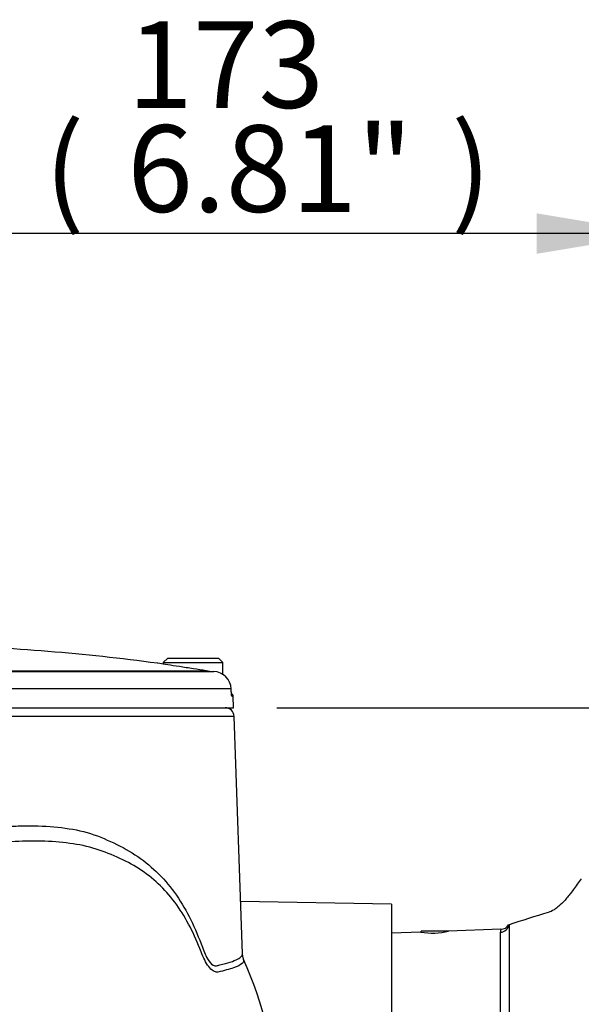
# Paper-space layout 'Sheet1' of a CAD drawing. Units: millimetres. Extents: x -29 to 3564, y -17 to 2520.
# Drawn here: x 2411 to 2535, y 1419 to 1637 of the extents above; entities that cross this region are included whole.
import ezdxf
from ezdxf.enums import TextEntityAlignment as Align

# ---------------------------------------------------------------- set-up
doc = ezdxf.new("R2010")
doc.units = ezdxf.units.MM
doc.header["$LTSCALE"] = 6
for name, color, linetype in [('Default', 7, 'Continuous'), ('tangent', 7, 'Continuous'), ('TSH-1', 7, 'Continuous'), ('visible', 7, 'Continuous')]:
    doc.layers.add(name, color=color, linetype=linetype)
doc.styles.add('SEACAD_Arial', font='arial.ttf')
doc.dimstyles.new('ISO-InstDr', dxfattribs={"dimtxt": 19.2, "dimasz": 26.88, "dimexe": 9.6, "dimexo": 9.6, "dimgap": 4.8, "dimtad": 1, "dimdec": 0, "dimzin": 0, "dimdsep": 46, "dimtxsty": 'SEACAD_Arial', "dimblk1": '_SE_FILLED', "dimblk2": '_SE_FILLED', "dimsah": 1, "dimcen": 9.6, "dimadec": 0, "dimazin": 0, "dimtfac": 0.5, "dimtofl": 0, "dimtmove": 0, "dimatfit": 3, "dimfxl": 1, "dimtzin": 0, "dimarcsym": 0})

# ---------------------------------------------------------------- blocks, each defined once
blk = doc.blocks.new('SE10')
at = {"layer": 'tangent', "color": 7, "linetype": 'Continuous'}
for p, q in [((2386.98, 1492.57), (2451.86, 1492.57)), ((2457.44, 1488.54), (2386.9, 1488.54)), ((2457.59, 1486.9), (2457.89, 1486.9)), ((2458.08, 1482.45), (2299.88, 1482.45)), ((2519.01, 1436.31), (2519.01, 1405.45)), ((2517.1, 1407.13), (2517.1, 1434.63))]:
    blk.add_line(p, q, dxfattribs=at)
blk.add_arc((2518.46, 1434.64), 1.36, 150.9738, 180.1511, dxfattribs=at)
for centre, major_axis, ratio, start_param, end_param in [((2457.1, 1486.88), (0, -0.5), 0.996185, 1.605703, 2.077188), ((2517.03, 1436.54), (2, 0), 0.954329, 4.747296, 6.162237)]:
    blk.add_ellipse(centre, major_axis=major_axis, ratio=ratio, start_param=start_param, end_param=end_param, dxfattribs=at)
for points, knots in [([(2457.46, 1487.86), (2457.47, 1487.6), (2457.49, 1487.35), (2457.53, 1487.09), (2457.54, 1487.02), (2457.57, 1486.92), (2457.58, 1486.9), (2457.59, 1486.9)], [0, 0, 0, 0, 0.5, 0.5, 0.75, 0.75, 1, 1, 1, 1]), ([(2298.03, 1429.5), (2298.02, 1429.07), (2298.4, 1428.64), (2300.06, 1427.74), (2301.47, 1427.26), (2304.28, 1426.58), (2305.34, 1426.36), (2307.1, 1426.04), (2307.72, 1425.93), (2309.01, 1425.72), (2309.68, 1425.59), (2311.82, 1425.46), (2313.33, 1425.69), (2316.51, 1426.78), (2318.19, 1427.64), (2323.23, 1430.82), (2326.62, 1433.72), (2330.57, 1437.14), (2331, 1437.54), (2331.78, 1438.47), (2332.14, 1438.98), (2333.15, 1440.62), (2333.69, 1441.8), (2334.41, 1443.63), (2334.63, 1444.25), (2335.09, 1445.48), (2335.34, 1446.09), (2336.17, 1447.83), (2336.82, 1448.92), (2337.95, 1450.45), (2338.34, 1450.95), (2339.21, 1451.83), (2339.68, 1452.22), (2341.15, 1453.28), (2342.24, 1453.84), (2345.6, 1455.17), (2348.02, 1455.66), (2352.88, 1456.26), (2355.34, 1456.37), (2359.09, 1456.32), (2360.35, 1456.25), (2362.88, 1456.17), (2364.16, 1456.13), (2368.01, 1456.05), (2370.62, 1456.02), (2375.83, 1456.05), (2378.42, 1456.1), (2386.17, 1456.34), (2391.29, 1456.64), (2398.92, 1457.23), (2401.43, 1457.45), (2405.12, 1457.8), (2406.33, 1457.93), (2408.75, 1458.11), (2409.95, 1458.17), (2413.51, 1458.25), (2415.86, 1458.18), (2420.43, 1457.78), (2422.62, 1457.46), (2426.8, 1456.4), (2428.79, 1455.61), (2432.61, 1453.89), (2434.42, 1452.92), (2439.5, 1449.59), (2442.42, 1446.8), (2446.05, 1441.8), (2447.14, 1439.99), (2449.09, 1436.19), (2449.96, 1434.18), (2450.95, 1431.56), (2451.14, 1431.03), (2451.55, 1430.03), (2451.76, 1429.55), (2452.43, 1428.27), (2452.93, 1427.59), (2453.71, 1427.19), (2453.96, 1427.18), (2454.43, 1427.28), (2454.67, 1427.33), (2455.34, 1427.49), (2455.76, 1427.59), (2457.71, 1428.12), (2458.78, 1428.56), (2459.67, 1429.21), (2459.85, 1429.43), (2459.92, 1429.71), (2459.92, 1429.77), (2459.92, 1429.83)], [0.2537658, 0.2537658, 0.2537658, 0.2537658, 0.28125, 0.28125, 0.3125, 0.3125, 0.328125, 0.328125, 0.3359375, 0.3359375, 0.34375, 0.34375, 0.359375, 0.359375, 0.375, 0.375, 0.40625, 0.40625, 0.4101563, 0.4101563, 0.4140625, 0.4140625, 0.421875, 0.421875, 0.4257813, 0.4257813, 0.4296875, 0.4296875, 0.4375, 0.4375, 0.4414063, 0.4414063, 0.4453125, 0.4453125, 0.453125, 0.453125, 0.46875, 0.46875, 0.484375, 0.484375, 0.4921875, 0.4921875, 0.5, 0.5, 0.515625, 0.515625, 0.53125, 0.53125, 0.5625, 0.5625, 0.578125, 0.578125, 0.5859375, 0.5859375, 0.59375, 0.59375, 0.609375, 0.609375, 0.625, 0.625, 0.640625, 0.640625, 0.65625, 0.65625, 0.6875, 0.6875, 0.703125, 0.703125, 0.71875, 0.71875, 0.7226563, 0.7226563, 0.7265625, 0.7265625, 0.734375, 0.734375, 0.7382813, 0.7382813, 0.7421875, 0.7421875, 0.75, 0.75, 0.78125, 0.78125, 0.796875, 0.796875, 0.8009701, 0.8009701, 0.8009701, 0.8009701]), ([(2450.76, 1430.31), (2449.3, 1434.13), (2447.54, 1437.66), (2443.17, 1443.76), (2440.59, 1446.28), (2434.58, 1450.33), (2431.18, 1451.86), (2425.66, 1453.67), (2423.7, 1454.06), (2419.62, 1454.6), (2417.49, 1454.75), (2413.15, 1454.86), (2410.94, 1454.83), (2407.58, 1454.61), (2406.46, 1454.51), (2404.18, 1454.31), (2403.03, 1454.22), (2397.26, 1453.76), (2392.48, 1453.44), (2382.95, 1452.98), (2378.16, 1452.85), (2368.51, 1452.79), (2363.71, 1452.87), (2359.01, 1453.03)], [0, 0, 0, 0, 0.125, 0.125, 0.25, 0.25, 0.375, 0.375, 0.4375, 0.4375, 0.5, 0.5, 0.5625, 0.5625, 0.59375, 0.59375, 0.625, 0.625, 0.75, 0.75, 0.875, 0.875, 1, 1, 1, 1]), ([(2454.47, 1425.81), (2454.39, 1425.8), (2454.3, 1425.8), (2454.13, 1425.82), (2454.05, 1425.83), (2453.79, 1425.9), (2453.62, 1425.97), (2453.11, 1426.28), (2452.78, 1426.6), (2452.14, 1427.44), (2451.84, 1427.94), (2451.28, 1429.05), (2451.01, 1429.66), (2450.76, 1430.31)], [0, 0, 0, 0, 0.0625, 0.0625, 0.125, 0.125, 0.25, 0.25, 0.5, 0.5, 0.75, 0.75, 1, 1, 1, 1]), ([(2460.19, 1428.62), (2460.31, 1428.31), (2460.2, 1428.01), (2459.48, 1427.39), (2458.85, 1427.07), (2457.06, 1426.43), (2455.89, 1426.11), (2454.47, 1425.81)], [0.6333745, 0.6333745, 0.6333745, 0.6333745, 0.75, 0.75, 0.875, 0.875, 1, 1, 1, 1])]:
    blk.add_open_spline(points, degree=3, knots=knots, dxfattribs=at)
at = {"layer": 'visible', "color": 7, "linetype": 'Continuous'}
for p, q in [((2443.36, 1495.38), (2442.36, 1494.38)), ((2442.36, 1494.38), (2455.61, 1494.38)), ((2442.36, 1494.38), (2442.36, 1494.02)), ((2443.36, 1495.38), (2454.61, 1495.38)), ((2455.61, 1494.38), (2454.61, 1495.38)), ((2455.61, 1491.68), (2455.61, 1494.38)), ((2386.97, 1492.4), (2453.59, 1492.4)), ((2457.46, 1487.86), (2457.44, 1488.54)), ((2457.98, 1484.38), (2457.89, 1486.9)), ((2299.98, 1484.38), (2457.98, 1484.38)), ((2459.92, 1429.83), (2458.08, 1482.45)), ((2492.98, 1440.88), (2459.52, 1441.46)), ((2492.98, 1440.88), (2492.98, 1400.88)), ((2517.19, 1435.29), (2505.59, 1434.89)), ((2499.43, 1434.67), (2492.98, 1434.45)), ((2499.53, 1434.68), (2499.53, 1434.88)), ((2504.98, 1434.88), (2499.53, 1434.88)), ((2505.53, 1434.88), (2505.03, 1434.88))]:
    blk.add_line(p, q, dxfattribs=at)
for centre, radius, start, end in [((2378.98, 1033.04), 465.34, 82.3282, 88.3393), ((2378.98, 1032.78), 465.53, 80.9931, 81.3427), ((2454.24, 1507.59), 15.21, 260.9958, 267.5212), ((2453.42, 1488.38), 4.02, 2.3228, 87.5999), ((2457.39, 1486.88), 0.5, 2, 77.4088), ((2456.09, 1482.38), 2, 2, 90), ((2664.6, 982.65), 476.45, 106.6956, 107.7921), ((2517.24, 1437.23), 1.92, 267.9803, 332.4996), ((2502.06, 1448.35), 13.92, 259.129, 284.871), ((2386.4, 1394.66), 81.18, 2.2621, 24.7153)]:
    blk.add_arc(centre, radius, start, end, dxfattribs=at)
blk.add_ellipse((2652.03, 1404.64), major_axis=(-132.16, 0), ratio=0.680387, start_param=-0.483617, end_param=-0.453546, dxfattribs=at)
for points, knots in [([(2449.06, 1493), (2448, 1493.17), (2446.96, 1493.32), (2445.02, 1493.62), (2444.13, 1493.75), (2442.63, 1493.98), (2442.03, 1494.07), (2441.22, 1494.2), (2441, 1494.23), (2441, 1494.23), (2441, 1494.23), (2441, 1494.23)], [0, 0, 0, 0, 0.125, 0.125, 0.25, 0.25, 0.375, 0.375, 0.5, 0.5, 0.5002832, 0.5002832, 0.5002832, 0.5002832]), ([(2457.54, 1487.08), (2457.54, 1487.08), (2457.54, 1487.09), (2457.53, 1487.13), (2457.51, 1487.24), (2457.49, 1487.45), (2457.47, 1487.68), (2457.47, 1487.82), (2457.47, 1487.87)], [0.3871339, 0.3871339, 0.3871339, 0.3871339, 0.4266847, 0.4981101, 0.6094673, 0.7578643, 0.9323302, 1, 1, 1, 1]), ([(2533.24, 1444.04), (2532.74, 1443.35), (2532.26, 1442.73), (2531.3, 1441.62), (2530.83, 1441.12), (2530.13, 1440.48), (2529.9, 1440.28), (2529.44, 1439.92), (2529.21, 1439.76), (2528.55, 1439.34), (2528.13, 1439.14), (2527.72, 1439.01)], [0, 0, 0, 0, 0.25, 0.25, 0.5, 0.5, 0.625, 0.625, 0.75, 0.75, 1, 1, 1, 1])]:
    blk.add_open_spline(points, degree=3, knots=knots, dxfattribs=at)
blk.add_open_spline([(2460.2, 1428.65), (2460.11, 1428.71), (2460.03, 1429.11), (2459.94, 1429.84)], degree=3, dxfattribs=at)
blk = doc.blocks.new('DMBLK4747')
at = {"layer": 'Default', "linetype": 'Continuous'}
for points in [[(2762.56, 1457.5), (2758.08, 1484.38), (2753.6, 1457.5)], [(2762.56, 1214.73), (2753.6, 1214.73), (2758.08, 1187.85)]]:
    blk.add_hatch(color=7, dxfattribs=at).paths.add_polyline_path(points)
at = {"layer": 'Default', "color": 7, "linetype": 'Continuous'}
for p, q in [((2467.58, 1484.38), (2767.68, 1484.38)), ((2758.08, 1187.85), (2758.08, 1484.38)), ((2494.58, 1187.85), (2767.68, 1187.85))]:
    blk.add_line(p, q, dxfattribs=at)
at = {"layer": 'Default', "color": 7, "linetype": 'Continuous', "style": 'SEACAD_Arial'}
for s, p in [(')', (2734.08, 1384.32)), ('11.67"', (2734.08, 1297.51)), ('297', (2711.04, 1297.51)), ('(', (2734.08, 1279.14))]:
    blk.add_text(s, height=19.2, rotation=90, dxfattribs=at).set_placement(p, align=Align.TOP_LEFT)
blk = doc.blocks.new('_SE_FILLED')
at = {"color": 0}
blk.add_line((0, 0), (-1, 0), dxfattribs=at)
blk.add_solid([(0, 0), (-1, -0.1665), (-1, 0.1665), (0, 0)], dxfattribs=at)
blk = doc.blocks.new('DMBLK4748')
at = {"layer": 'Default', "linetype": 'Continuous'}
for points in [[(2863.14, 1499), (2858.66, 1525.88), (2854.18, 1499)], [(2863.14, 1214.73), (2854.18, 1214.73), (2858.66, 1187.85)]]:
    blk.add_hatch(color=7, dxfattribs=at).paths.add_polyline_path(points)
at = {"layer": 'Default', "color": 7, "linetype": 'Continuous'}
for p, q in [((2546.63, 1525.88), (2868.26, 1525.88)), ((2858.66, 1525.88), (2858.66, 1187.85)), ((2494.58, 1187.85), (2868.26, 1187.85))]:
    blk.add_line(p, q, dxfattribs=at)
at = {"layer": 'Default', "color": 7, "linetype": 'Continuous', "style": 'SEACAD_Arial'}
for s, p in [(')', (2834.66, 1405.07)), ('13.31"', (2834.66, 1318.26)), ('338', (2811.62, 1318.26)), ('(', (2834.66, 1299.89))]:
    blk.add_text(s, height=19.2, rotation=90, dxfattribs=at).set_placement(p, align=Align.TOP_LEFT)
blk = doc.blocks.new('DMBLK4755')
at = {"layer": 'Default', "linetype": 'Continuous'}
for points in [[(2405.86, 1593.88), (2378.98, 1589.4), (2405.86, 1584.92)], [(2525.15, 1593.88), (2525.15, 1584.92), (2552.03, 1589.4)]]:
    blk.add_hatch(color=7, dxfattribs=at).paths.add_polyline_path(points)
at = {"layer": 'Default', "color": 7, "linetype": 'Continuous'}
for p, q in [((2378.98, 1498.73), (2378.98, 1599)), ((2552.03, 1520.48), (2552.03, 1599)), ((2552.03, 1589.4), (2378.98, 1589.4))]:
    blk.add_line(p, q, dxfattribs=at)
at = {"layer": 'Default', "color": 7, "linetype": 'Continuous', "style": 'SEACAD_Arial'}
for s, p in [('173', (2434.41, 1636.44)), ('(', (2416.05, 1613.4)), ('6.81"', (2434.41, 1613.4)), (')', (2506.2, 1613.4))]:
    blk.add_text(s, height=19.2, dxfattribs=at).set_placement(p, align=Align.TOP_LEFT)

psp = doc.layouts.new('Sheet1')

# ---------------------------------------------------------------- block references
at = {"layer": 'TSH-1'}
psp.add_blockref('SE10', (0, 0), dxfattribs=at)

# ---------------------------------------------------------------- dimensions: what is measured, and where the dimension line sits
at = {"layer": 'Default', "color": 7, "linetype": 'Continuous'}
dim = psp.add_linear_dim(base=(2378.98, 1589.4), p1=(2552.03, 1510.88), p2=(2378.98, 1489.13), text='\\A1;<>', dimstyle='ISO-InstDr', override={"dimpost": '\\X'}, dxfattribs=at)
dim.commit()
dim.dimension.update_dxf_attribs({"geometry": 'DMBLK4755', "text_midpoint": (2465.51, 1589.4), "dimtype": 160})
for base, p1, p2, picture, middle in [((2858.66, 1187.85), (2537.03, 1525.88), (2484.98, 1187.85), 'DMBLK4748', (2858.66, 1356.87)), ((2758.08, 1484.38), (2484.98, 1187.85), (2457.98, 1484.38), 'DMBLK4747', (2758.08, 1336.12))]:
    dim = psp.add_linear_dim(base=base, p1=p1, p2=p2, angle=90, text='\\A1;<>', dimstyle='ISO-InstDr', override={"dimpost": '\\X'}, dxfattribs=at)
    dim.commit()
    dim.dimension.update_dxf_attribs({"geometry": picture, "text_midpoint": middle, "dimtype": 160})

doc.saveas('drawing.dxf')
